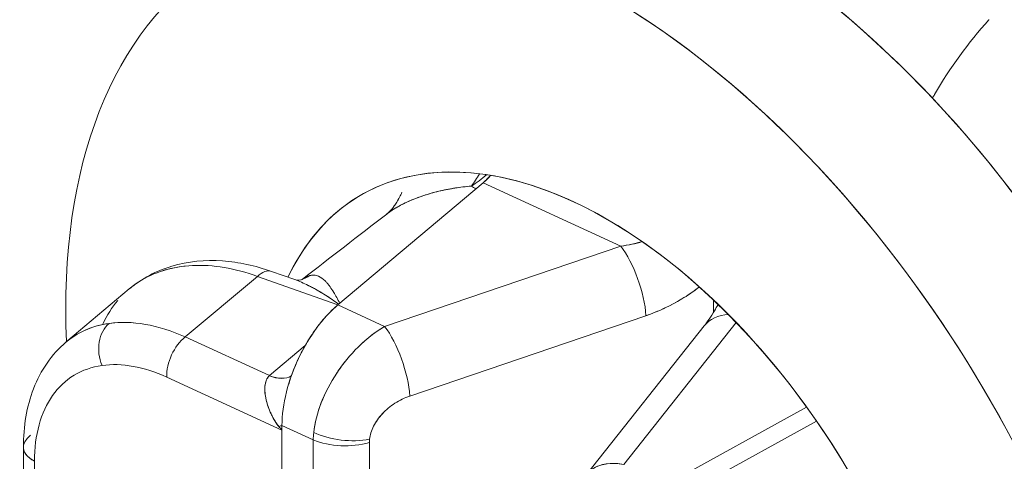
# Model space of a CAD drawing. Units: inches. Extents: x 3 to 195, y 3 to 12.
# Drawn here: x 180 to 180, y 11 to 11 of the extents above; entities that cross this region are included whole.
import ezdxf

# ---------------------------------------------------------------- set-up
doc = ezdxf.new("R2010")
doc.units = ezdxf.units.IN
doc.header["$MEASUREMENT"] = 0
doc.layers.get('0').update_dxf_attribs({"linetype": 'CONTINUOUS'})
doc.layers.add('DETAIL', color=1, linetype='CONTINUOUS')

# ---------------------------------------------------------------- blocks, each defined once
blk = doc.blocks.new('A$C3bc45627')
at = {"color": 0, "linetype": 'Continuous', "lineweight": 0, "extrusion": (-1e-16, 0.816497, 0.57735)}
for p, q in [((-1.05047, 20.3585), (-1.18323, 20.24691)), ((-1.05047, 20.3585), (-1.18323, 20.24691)), ((-0.92457, 20.3006), (-1.05047, 20.3585)), ((-0.92457, 20.3006), (-1.05047, 20.3585)), ((-0.92457, 20.3006), (-1.14043, 20.22722)), ((-1.14043, 20.22722), (-0.92457, 20.3006)), ((-1.24386, 20.2775), (-1.22266, 20.26999)), ((-1.32262, 20.2176), (-1.25673, 20.27298)), ((-1.25673, 20.27298), (-1.32262, 20.2176)), ((-1.25673, 20.27298), (-1.18321, 20.24692)), ((-1.18321, 20.24692), (-1.25673, 20.27298)), ((-1.43168, 20.21285), (-1.37385, 20.26146)), ((-0.84001, 20.25156), (-0.84001, 20.23989)), ((-0.84001, 20.25156), (-0.84001, 20.23989)), ((-1.14043, 20.22722), (-1.18323, 20.24691)), ((-1.18323, 20.24691), (-1.14043, 20.22722)), ((-1.11746, 20.16368), (-0.9016, 20.23706)), ((-1.11746, 20.16368), (-0.9016, 20.23706)), ((-0.92188, 20.10104), (-0.81908, 20.23081)), ((-0.81908, 20.23081), (-0.92188, 20.10104)), ((-0.95604, 20.09186), (-0.84842, 20.22772)), ((-1.2457, 20.18233), (-1.32262, 20.2176)), ((-1.32262, 20.2176), (-1.2457, 20.18233)), ((-1.2457, 20.18233), (-1.213, 20.20982)), ((-1.2457, 20.18233), (-1.213, 20.20982)), ((-1.33965, 20.18087), (-1.2343, 20.13257)), ((-1.33965, 20.18087), (-1.2343, 20.13257)), ((-1.2458, 20.18223), (-1.2457, 20.18233)), ((-1.2458, 20.18223), (-1.2457, 20.18233)), ((-0.89136, 20.07839), (-0.75474, 20.15361)), ((-0.89136, 20.07839), (-0.75474, 20.15361)), ((-0.93533, 20.03631), (-0.74564, 20.14074)), ((-0.74564, 20.14074), (-0.93533, 20.03631)), ((-1.2343, 20.13673), (-1.2343, 20.13257)), ((-1.2343, 20.13673), (-1.20571, 20.12358)), ((-1.2343, 20.13673), (-1.2343, 19.75683)), ((-1.20571, 20.12358), (-1.2343, 20.13673)), ((-1.2343, 20.13257), (-1.2343, 19.76099)), ((-1.20571, 20.12358), (-1.20571, 19.74643)), ((-1.20571, 19.74643), (-1.20571, 20.12358)), ((-1.47059, 20.11702), (-1.47059, 20.03353)), ((-1.15437, 19.74409), (-1.15437, 20.12125)), ((-1.15437, 19.74409), (-1.15437, 20.12125)), ((-1.46047, 20.02056), (-1.46047, 20.10405))]:
    blk.add_line(p, q, dxfattribs=at)
at = {"color": 0, "linetype": 'Continuous', "lineweight": 0}
for centre, major_axis, ratio, start_param, end_param in [((-0.83085, 20.01878), (0.35, -0.60622), 0.57735, 0, 3.141593), ((-0.93692, 19.95754), (-0.35, 0.60622), 0.57735, -0.785398, 0.837376), ((-0.83085, 20.01878), (0.35, -0.60622), 0.57735, 0, 2.356194), ((-0.93692, 19.95754), (0.35, -0.60622), 0.57735, -1.629935, 2.356194), ((-1.08889, 20.46419), (0.00805, 0.12975), 0.464459, -2.535182, -2.391088), ((-1.08889, 20.46419), (0.05062, 0.11974), 0.719053, -2.328724, -2.179448), ((-1.2409, 20.40756), (0.11159, -0.06668), 0.813472, -0.000002, 0.095505), ((-0.92391, 20.26289), (-0.01609, 0.04734), 0.330838, -2.255962, -0.769481), ((-1.25388, 20.24923), (0.01002, 0.02828), 0.506292, 0, 0.774953), ((-1.2251, 20.29869), (0.0048, -0.02957), 0.000056, -0.000001, 0.000243), ((-1.2251, 20.29869), (0.00848, -0.02878), 0.917357, 0.000001, 0.313419), ((-1.3788, 20.20456), (0.0042, -0.0297), 0.760684, -2.697814, -1.228753), ((-0.80922, 20.19668), (-0.03919, 0.03105), 0.696635, -0.67996, 0), ((-1.13977, 20.18952), (-0.01609, 0.04734), 0.330838, -2.255962, -0.769481), ((-1.31977, 20.19385), (-0.0125, -0.02727), 0.568062, -2.318637, -0.837617), ((-1.1782, 20.17727), (0.03756, 0.08179), 0.509563, 1.533881, 2.304271), ((-1.24976, 20.21379), (0.02588, -0.0305), 0.582569, -0.842566, -0.097773), ((-1.24951, 20.214), (0.02574, -0.03062), 0.586246, -0.840221, -0.101739), ((-1.26366, 20.12105), (-0.03628, -0.01685), 0.083538, -2.551484, -2.429246), ((-1.1398, 20.15645), (-0.04984, -0.07203), 0.599305, -0.83491, -0.742588), ((-1.17668, 20.14708), (0.05, 0), 0.57735, -2.190388, -1.108284), ((-1.17651, 20.15006), (0.04971, -0.00539), 0.537338, -2.127939, -1.04799), ((-1.44059, 20.11702), (-0.03, 0), 0.57735, 0, 0.846485), ((-0.91685, 20.06081), (-0.03919, 0.03105), 0.696635, -0.953835, -0.000003)]:
    blk.add_ellipse(centre, major_axis=major_axis, ratio=ratio, start_param=start_param, end_param=end_param, dxfattribs=at)
at = {"color": 0, "linetype": 'Continuous', "lineweight": 0, "extrusion": (-2e-16, 0, -1)}
for centre, major_axis, ratio, start_param, end_param in [((-0.93692, 19.95754), (-0.35, 0.60622), 0.57735, -0.837376, 0.785398), ((-0.93692, 19.95754), (-0.225, 0.38971), 0.57735, -0.376502, 2.66091), ((-0.93692, 19.95754), (-0.225, 0.38971), 0.57735, -0.376502, 0.785398), ((-0.93692, 19.95754), (0.225, -0.38971), 0.57735, -2.356194, -0.480683), ((-0.91685, 20.06081), (-0.03919, 0.03105), 0.696635, -0.532646, 0.953835)]:
    blk.add_ellipse(centre, major_axis=major_axis, ratio=ratio, start_param=start_param, end_param=end_param, dxfattribs=at)
at = {"color": 0, "linetype": 'Continuous', "lineweight": 0, "extrusion": (-2e-16, 1e-16, -1)}
blk.add_ellipse((-0.93692, 19.95754), major_axis=(0.35, -0.60622), ratio=0.57735, start_param=-2.356194, end_param=0.785398, dxfattribs=at)
at = {"color": 0, "linetype": 'Continuous', "lineweight": 0, "extrusion": (5e-16, 1e-16, -1)}
blk.add_ellipse((-1.08889, 20.46419), major_axis=(-0.00805, -0.12975), ratio=0.464459, start_param=-0.750505, end_param=-0.606411, dxfattribs=at)
at = {"color": 0, "linetype": 'Continuous', "lineweight": 0, "extrusion": (2e-16, 0, -1)}
for centre, major_axis, ratio, start_param, end_param in [((-1.08889, 20.46419), (-0.05062, -0.11974), 0.719053, -0.962144, -0.812869), ((-1.13981, 20.15645), (0.04983, 0.07202), 0.599284, -2.398992, -2.306656)]:
    blk.add_ellipse(centre, major_axis=major_axis, ratio=ratio, start_param=start_param, end_param=end_param, dxfattribs=at)
at = {"color": 0, "linetype": 'Continuous', "lineweight": 0, "extrusion": (1e-16, 1e-16, -1)}
for centre, major_axis, ratio, start_param, end_param in [((-1.2409, 20.40756), (0.11159, -0.06668), 0.813472, -0.095505, 0.000002), ((-1.2251, 20.29869), (0.00481, -0.02957), 0.000056, 0.000001, 0.000245)]:
    blk.add_ellipse(centre, major_axis=major_axis, ratio=ratio, start_param=start_param, end_param=end_param, dxfattribs=at)
at = {"color": 0, "linetype": 'Continuous', "lineweight": 0, "extrusion": (-5e-16, -1e-16, -1)}
blk.add_ellipse((-0.92391, 20.26289), major_axis=(0.01609, -0.04734), ratio=0.330838, start_param=-2.372112, end_param=-0.885631, dxfattribs=at)
at = {"color": 0, "linetype": 'Continuous', "lineweight": 0, "extrusion": (5e-16, -1e-16, -1)}
blk.add_ellipse((-1.25388, 20.24923), major_axis=(0.01002, 0.02828), ratio=0.506292, start_param=-0.774953, end_param=0, dxfattribs=at)
at = {"color": 0, "linetype": 'Continuous', "lineweight": 0, "extrusion": (0, 1e-16, -1)}
for centre, major_axis, ratio, start_param, end_param in [((-1.2251, 20.29869), (0.00848, -0.02878), 0.917357, -0.313419, -0.000001), ((-0.41689, 20.62858), (0.83505, 0.47165), 0.371468, 3.057612, 3.069385)]:
    blk.add_ellipse(centre, major_axis=major_axis, ratio=ratio, start_param=start_param, end_param=end_param, dxfattribs=at)
at = {"color": 0, "linetype": 'Continuous', "lineweight": 0, "extrusion": (2e-16, -1e-16, -1)}
for centre, major_axis, ratio, start_param, end_param in [((-1.3788, 20.20456), (-0.0042, 0.0297), 0.760684, -1.91284, -0.443778), ((-1.31977, 20.19385), (0.0125, 0.02727), 0.568062, -2.303976, -0.822956)]:
    blk.add_ellipse(centre, major_axis=major_axis, ratio=ratio, start_param=start_param, end_param=end_param, dxfattribs=at)
at = {"color": 0, "linetype": 'Continuous', "lineweight": 0, "extrusion": (-1e-16, -1e-16, -1)}
blk.add_ellipse((-0.80922, 20.19668), major_axis=(-0.03919, 0.03105), ratio=0.696635, start_param=0, end_param=0.679961, dxfattribs=at)
at = {"color": 0, "linetype": 'Continuous', "lineweight": 0, "extrusion": (-2e-16, -1e-16, -1)}
blk.add_ellipse((-1.13977, 20.18952), major_axis=(0.01609, -0.04734), ratio=0.330838, start_param=-2.372112, end_param=-0.885631, dxfattribs=at)
at = {"color": 0, "linetype": 'Continuous', "lineweight": 0, "extrusion": (-3e-16, -1e-16, -1)}
blk.add_ellipse((-1.24976, 20.21379), major_axis=(0.02588, -0.0305), ratio=0.582569, start_param=0.097762, end_param=0.842564, dxfattribs=at)
at = {"color": 0, "linetype": 'Continuous', "lineweight": 0, "extrusion": (2e-16, 1e-16, -1)}
blk.add_ellipse((-1.24951, 20.214), major_axis=(0.02574, -0.03062), ratio=0.586246, start_param=0.101739, end_param=0.840221, dxfattribs=at)
at = {"color": 0, "linetype": 'Continuous', "lineweight": 0, "extrusion": (-1e-15, 2.5e-15, -1)}
blk.add_ellipse((-1.26366, 20.12105), major_axis=(0.03628, 0.01685), ratio=0.083538, start_param=-0.712347, end_param=-0.590109, dxfattribs=at)
at = {"color": 0, "linetype": 'Continuous', "lineweight": 0, "extrusion": (0, 4e-16, -1)}
blk.add_ellipse((-1.44059, 20.11702), major_axis=(-0.03, 0), ratio=0.57735, start_param=-0.846485, end_param=0.671952, dxfattribs=at)
at = {"color": 0, "linetype": 'Continuous', "lineweight": 0, "extrusion": (0, 3e-16, -1)}
blk.add_ellipse((-1.17668, 20.14708), major_axis=(-0.05, 0), ratio=0.57735, start_param=-2.033309, end_param=-0.951204, dxfattribs=at)
at = {"color": 0, "linetype": 'Continuous', "lineweight": 0, "extrusion": (-1e-16, 4e-16, -1)}
blk.add_ellipse((-1.17651, 20.15006), major_axis=(-0.04971, 0.00539), ratio=0.537338, start_param=-2.093603, end_param=-1.013653, dxfattribs=at)
at = {"color": 0, "linetype": 'Continuous', "lineweight": 0, "extrusion": (1e-16, 0, -1)}
blk.add_ellipse((-1.12276, 20.13035), major_axis=(0.02673, 0.02308), ratio=0.730711, start_param=-2.578705, end_param=-2.476909, dxfattribs=at)
at = {"color": 0, "linetype": 'Continuous', "lineweight": 0, "extrusion": (0, 0, -1)}
blk.add_ellipse((-1.12278, 20.13034), major_axis=(0.02671, 0.02307), ratio=0.730711, start_param=-2.578739, end_param=-2.476875, dxfattribs=at)
at = {"color": 0, "linetype": 'Continuous', "lineweight": 0}
for points, knots in [([(-0.63977, 20.4357), (-0.63913, 20.43685), (-0.63848, 20.43799), (-0.63783, 20.43913), (-0.62393, 20.46333), (-0.60693, 20.48661), (-0.58816, 20.50719), (-0.5881, 20.50727), (-0.58803, 20.50734), (-0.58797, 20.50741)], [0.4882382, 0.4882382, 0.4882382, 0.4882382, 0.5, 0.5, 0.5, 0.75, 0.75, 0.75, 0.7508831, 0.7508831, 0.7508831, 0.7508831]), ([(-1.06116, 20.35544), (-1.06633, 20.355), (-1.07141, 20.35437), (-1.07639, 20.35357), (-1.08137, 20.35277), (-1.08625, 20.3518), (-1.09103, 20.35066), (-1.0958, 20.34952), (-1.10038, 20.34822), (-1.10476, 20.34678), (-1.10914, 20.34534), (-1.11333, 20.34376), (-1.1173, 20.34203), (-1.11928, 20.34117), (-1.12122, 20.34028), (-1.12309, 20.33935), (-1.12496, 20.33842), (-1.12678, 20.33745), (-1.12853, 20.33646), (-1.13201, 20.33448), (-1.13519, 20.33241), (-1.13806, 20.33024), (-1.13823, 20.33011), (-1.13841, 20.32998), (-1.13858, 20.32984)], [0, 0, 0, 0, 0.125, 0.125, 0.125, 0.25, 0.25, 0.25, 0.375, 0.375, 0.375, 0.5, 0.5, 0.5, 0.5625, 0.5625, 0.5625, 0.625, 0.625, 0.625, 0.75, 0.75, 0.75, 0.7576874, 0.7576874, 0.7576874, 0.7576874]), ([(-1.07562, 20.35369), (-1.0808, 20.35288), (-1.08549, 20.35195), (-1.08967, 20.35098), (-1.09986, 20.34862), (-1.10852, 20.34572), (-1.11563, 20.34274), (-1.12438, 20.33909), (-1.13154, 20.33502), (-1.13712, 20.33094)], [0.125, 0.125, 0.125, 0.125, 0.25, 0.25, 0.25, 0.5, 0.5, 0.5, 0.75, 0.75, 0.75, 0.75]), ([(-1.37385, 20.26146), (-1.36259, 20.27092), (-1.34918, 20.27806), (-1.3203, 20.28668), (-1.3045, 20.28823), (-1.27384, 20.28606), (-1.25872, 20.28277), (-1.24386, 20.2775)], [0, 0, 0, 0, 0.056646, 0.056646, 0.1141072, 0.1141072, 0.1669132, 0.1669132, 0.1669132, 0.1669132]), ([(-1.37385, 20.26146), (-1.37114, 20.26374), (-1.36829, 20.26585), (-1.36531, 20.26779), (-1.35832, 20.27232), (-1.35063, 20.27588), (-1.34235, 20.27842), (-1.33408, 20.28095), (-1.32523, 20.28245), (-1.31596, 20.2829), (-1.30669, 20.28334), (-1.297, 20.28273), (-1.28707, 20.28106), (-1.27714, 20.2794), (-1.26697, 20.27669), (-1.25673, 20.27298)], [0.4466538, 0.4466538, 0.4466538, 0.4466538, 0.5, 0.5, 0.5, 0.625, 0.625, 0.625, 0.75, 0.75, 0.75, 0.875, 0.875, 0.875, 1, 1, 1, 1]), ([(-1.18247, 20.24754), (-1.18795, 20.25151), (-1.19223, 20.25433), (-1.19612, 20.25675), (-1.20055, 20.25951), (-1.20546, 20.26232), (-1.2103, 20.26471), (-1.21439, 20.26673), (-1.2185, 20.26852), (-1.22266, 20.26999)], [0.0304553, 0.0304553, 0.0304553, 0.0304553, 0.25, 0.25, 0.25, 0.5, 0.5, 0.5, 0.710628, 0.710628, 0.710628, 0.710628]), ([(-1.18247, 20.24754), (-1.18448, 20.249), (-1.18648, 20.25041), (-1.18848, 20.25178), (-1.19075, 20.25334), (-1.19301, 20.25483), (-1.19527, 20.25626), (-1.19577, 20.25658), (-1.19628, 20.25689), (-1.19679, 20.25721), (-1.19863, 20.25835), (-1.20048, 20.25945), (-1.20232, 20.2605), (-1.20247, 20.26058), (-1.20263, 20.26067), (-1.20278, 20.26076), (-1.20403, 20.26146), (-1.20528, 20.26215), (-1.20653, 20.26281), (-1.20759, 20.26337), (-1.20864, 20.26391), (-1.2097, 20.26444), (-1.20989, 20.26453), (-1.21007, 20.26462), (-1.21026, 20.26471), (-1.21441, 20.26676), (-1.21852, 20.26853), (-1.22266, 20.26999)], [0.0394228, 0.0394228, 0.0394228, 0.0394228, 0.140625, 0.140625, 0.140625, 0.2554495, 0.2554495, 0.2554495, 0.28125, 0.28125, 0.28125, 0.375, 0.375, 0.375, 0.3827456, 0.3827456, 0.3827456, 0.446323, 0.446323, 0.446323, 0.5, 0.5, 0.5, 0.5094725, 0.5094725, 0.5094725, 0.7201395, 0.7201395, 0.7201395, 0.7201395]), ([(-1.2157, 20.27024), (-1.21456, 20.27108), (-1.21345, 20.27178), (-1.21117, 20.27298), (-1.21001, 20.27343), (-1.2089, 20.27371)], [0.0006204782, 0.0006204782, 0.0006204782, 0.0006204782, 0.00088117, 0.00088117, 0.0011748934, 0.0011748934, 0.0011748934, 0.0011748934]), ([(-1.2089, 20.27371), (-1.20832, 20.27386), (-1.20775, 20.27396), (-1.20719, 20.27403), (-1.20707, 20.27404), (-1.20696, 20.27405), (-1.20684, 20.27406), (-1.20616, 20.27412), (-1.20548, 20.27413), (-1.20482, 20.27407), (-1.20349, 20.27397), (-1.2022, 20.27364), (-1.20096, 20.27312), (-1.19879, 20.27221), (-1.19673, 20.27073), (-1.19474, 20.26874), (-1.19442, 20.26842), (-1.19411, 20.26809), (-1.19379, 20.26774), (-1.19349, 20.26742), (-1.19319, 20.26708), (-1.1929, 20.26673), (-1.19263, 20.26642), (-1.19236, 20.2661), (-1.1921, 20.26577), (-1.1916, 20.26515), (-1.1911, 20.2645), (-1.19061, 20.26382), (-1.19053, 20.26371), (-1.19045, 20.2636), (-1.19037, 20.26349), (-1.18924, 20.26192), (-1.18812, 20.26021), (-1.187, 20.25836), (-1.18518, 20.25537), (-1.18334, 20.25203), (-1.18145, 20.2484)], [0, 0, 0, 0, 0.0503349, 0.0503349, 0.0503349, 0.0607865, 0.0607865, 0.0607865, 0.1221863, 0.1221863, 0.1221863, 0.2459817, 0.2459817, 0.2459817, 0.4614982, 0.4614982, 0.4614982, 0.496128, 0.496128, 0.496128, 0.5288109, 0.5288109, 0.5288109, 0.5582602, 0.5582602, 0.5582602, 0.6134777, 0.6134777, 0.6134777, 0.6224286, 0.6224286, 0.6224286, 0.7485692, 0.7485692, 0.7485692, 0.952598, 0.952598, 0.952598, 0.952598]), ([(-0.9016, 20.23706), (-0.89036, 20.24088), (-0.87927, 20.24604), (-0.86327, 20.25568), (-0.85789, 20.25935), (-0.85276, 20.26329)], [-1.3911717, -1.3911717, -1.3911717, -1.3911717, -1.0874676, -1.0874676, -0.9250074, -0.9250074, -0.9250074, -0.9250074]), ([(-0.9016, 20.23706), (-0.89597, 20.23897), (-0.89041, 20.24121), (-0.88492, 20.24376), (-0.87943, 20.24632), (-0.87407, 20.24918), (-0.86885, 20.25232), (-0.86363, 20.25546), (-0.8586, 20.25886), (-0.85376, 20.26252), (-0.85343, 20.26278), (-0.85309, 20.26303), (-0.85276, 20.26329)], [0, 0, 0, 0, 0.25, 0.25, 0.25, 0.5, 0.5, 0.5, 0.75, 0.75, 0.75, 0.767439, 0.767439, 0.767439, 0.767439]), ([(-1.39814, 20.22899), (-1.39801, 20.22926), (-1.39789, 20.22953), (-1.39776, 20.2298), (-1.39413, 20.23761), (-1.38964, 20.24471), (-1.38434, 20.25098)], [0.2457482, 0.2457482, 0.2457482, 0.2457482, 0.25, 0.25, 0.25, 0.3723669, 0.3723669, 0.3723669, 0.3723669]), ([(-0.84842, 20.22772), (-0.84555, 20.23134), (-0.84229, 20.23606), (-0.83791, 20.24338), (-0.83679, 20.24535), (-0.83566, 20.24741)], [0, 0, 0, 0, 0.02502254, 0.02502254, 0.03359108, 0.03359108, 0.03359108, 0.03359108]), ([(-1.18323, 20.24691), (-1.18654, 20.24412), (-1.18981, 20.24098), (-1.19302, 20.23751), (-1.19623, 20.23403), (-1.19934, 20.23027), (-1.20235, 20.22622), (-1.20536, 20.22216), (-1.20821, 20.21788), (-1.21092, 20.21338), (-1.21362, 20.20888), (-1.21614, 20.20422), (-1.21846, 20.19941)], [0, 0, 0, 0, 0.25, 0.25, 0.25, 0.5, 0.5, 0.5, 0.75, 0.75, 0.75, 1, 1, 1, 1]), ([(-1.39229, 20.23001), (-1.40332, 20.22845), (-1.41347, 20.22491), (-1.4224, 20.2195), (-1.42566, 20.21753), (-1.42875, 20.21531), (-1.43167, 20.21286)], [0, 0, 0, 0, 0.25, 0.25, 0.25, 0.3410869, 0.3410869, 0.3410869, 0.3410869]), ([(-1.20526, 20.13024), (-1.20432, 20.1389), (-1.20198, 20.14821), (-1.19841, 20.15741), (-1.19484, 20.16662), (-1.18999, 20.17595), (-1.18425, 20.18458), (-1.17851, 20.19321), (-1.17173, 20.20145), (-1.16469, 20.20838), (-1.15764, 20.21531), (-1.14975, 20.22176), (-1.14043, 20.22722)], [0, 0, 0, 0, 0.25, 0.25, 0.25, 0.5, 0.5, 0.5, 0.75, 0.75, 0.75, 1, 1, 1, 1]), ([(-1.14043, 20.22722), (-1.14848, 20.2225), (-1.15645, 20.21637), (-1.16398, 20.20907), (-1.16412, 20.20894), (-1.16425, 20.20881)], [-1.3911717, -1.3911717, -1.3911717, -1.3911717, -1.0433788, -1.0433788, -1.0371571, -1.0371571, -1.0371571, -1.0371571]), ([(-1.47059, 20.11702), (-1.47059, 20.13598), (-1.46757, 20.15422), (-1.45493, 20.18696), (-1.44475, 20.20186), (-1.43167, 20.21286)], [0, 0, 0, 0, 0.0660553, 0.0660553, 0.1342065, 0.1342065, 0.1342065, 0.1342065]), ([(-1.17709, 20.19448), (-1.1795, 20.19142), (-1.18179, 20.18826), (-1.184, 20.18496), (-1.18405, 20.18488), (-1.1841, 20.18481)], [-0.8237371, -0.8237371, -0.8237371, -0.8237371, -0.6955858, -0.6955858, -0.6927068, -0.6927068, -0.6927068, -0.6927068]), ([(-1.46047, 20.10405), (-1.46047, 20.116), (-1.45906, 20.12722), (-1.45627, 20.13735), (-1.45349, 20.14747), (-1.44934, 20.15649), (-1.44395, 20.16412), (-1.43857, 20.17175), (-1.43195, 20.17798), (-1.42432, 20.18261), (-1.41669, 20.18723), (-1.40805, 20.19026), (-1.39868, 20.19159)], [0, 0, 0, 0, 0.25, 0.25, 0.25, 0.5, 0.5, 0.5, 0.75, 0.75, 0.75, 1, 1, 1, 1]), ([(-1.46047, 20.10405), (-1.46047, 20.11607), (-1.45907, 20.12717), (-1.45627, 20.13735), (-1.45347, 20.14753), (-1.44937, 20.15645), (-1.44395, 20.16412), (-1.43854, 20.17179), (-1.43199, 20.17795), (-1.42432, 20.18261), (-1.41665, 20.18726), (-1.4081, 20.19025), (-1.39868, 20.19159)], [0, 0, 0, 0, 0.25, 0.25, 0.25, 0.5, 0.5, 0.5, 0.75, 0.75, 0.75, 1, 1, 1, 1]), ([(-1.39868, 20.19159), (-1.38973, 20.19285), (-1.38026, 20.19258), (-1.37027, 20.19076), (-1.36028, 20.18895), (-1.35008, 20.18566), (-1.33965, 20.18087)], [0, 0, 0, 0, 0.5, 0.5, 0.5, 1, 1, 1, 1]), ([(-1.39868, 20.19159), (-1.38977, 20.19284), (-1.38021, 20.19257), (-1.36033, 20.18896), (-1.35002, 20.18563), (-1.33965, 20.18087)], [0, 0, 0, 0, 0.2445118, 0.2445118, 0.4890236, 0.4890236, 0.4890236, 0.4890236]), ([(-1.23712, 20.13578), (-1.23813, 20.13696), (-1.23947, 20.13881), (-1.24078, 20.14098), (-1.2421, 20.14315), (-1.24316, 20.14515), (-1.2442, 20.14735), (-1.24628, 20.15175), (-1.24773, 20.15594), (-1.24874, 20.16023), (-1.24976, 20.16451), (-1.25014, 20.16867), (-1.24981, 20.17266), (-1.24948, 20.17665), (-1.24804, 20.18009), (-1.2458, 20.18223)], [0, 0, 0, 0, 0.000176565, 0.000176565, 0.000176565, 0.00035313, 0.00035313, 0.00035313, 0.000706261, 0.000706261, 0.000706261, 0.001059391, 0.001059391, 0.001059391, 0.001412522, 0.001412522, 0.001412522, 0.001412522]), ([(-1.23712, 20.13578), (-1.23759, 20.13632), (-1.23801, 20.13687), (-1.23842, 20.13742), (-1.23882, 20.13797), (-1.2392, 20.13852), (-1.23956, 20.13906), (-1.24029, 20.14015), (-1.24096, 20.14125), (-1.24159, 20.14235), (-1.24222, 20.14345), (-1.24282, 20.14455), (-1.24338, 20.14566), (-1.24394, 20.14678), (-1.24447, 20.14789), (-1.24495, 20.149), (-1.24593, 20.15122), (-1.24677, 20.15342), (-1.24746, 20.1556), (-1.24781, 20.15669), (-1.24813, 20.15778), (-1.24841, 20.15886), (-1.24869, 20.15994), (-1.24893, 20.16102), (-1.24914, 20.16208), (-1.24955, 20.16419), (-1.2498, 20.16623), (-1.2499, 20.16818), (-1.24995, 20.16915), (-1.24995, 20.1701), (-1.24992, 20.17104), (-1.24988, 20.17197), (-1.2498, 20.17288), (-1.24967, 20.17375), (-1.24942, 20.17551), (-1.24898, 20.1771), (-1.24835, 20.17852), (-1.24804, 20.17923), (-1.24767, 20.1799), (-1.24725, 20.18052), (-1.24683, 20.18114), (-1.24634, 20.18172), (-1.2458, 20.18223)], [0, 0, 0, 0, 0.000044141, 0.000044141, 0.000044141, 0.000088283, 0.000088283, 0.000088283, 0.000176565, 0.000176565, 0.000176565, 0.000264848, 0.000264848, 0.000264848, 0.00035313, 0.00035313, 0.00035313, 0.000529696, 0.000529696, 0.000529696, 0.000617978, 0.000617978, 0.000617978, 0.000706261, 0.000706261, 0.000706261, 0.000882826, 0.000882826, 0.000882826, 0.000971109, 0.000971109, 0.000971109, 0.001059391, 0.001059391, 0.001059391, 0.001235956, 0.001235956, 0.001235956, 0.001324239, 0.001324239, 0.001324239, 0.001412522, 0.001412522, 0.001412522, 0.001412522]), ([(-1.19468, 20.16609), (-1.19601, 20.16328), (-1.19723, 20.16045), (-1.20195, 20.1483), (-1.20431, 20.13899), (-1.20526, 20.13024)], [-0.4534233, -0.4534233, -0.4534233, -0.4534233, -0.3477929, -0.3477929, 0, 0, 0, 0]), ([(-1.1542, 20.12423), (-1.15378, 20.12815), (-1.15256, 20.13212), (-1.15055, 20.13613), (-1.14853, 20.14013), (-1.14585, 20.14394), (-1.14249, 20.14755), (-1.13913, 20.15115), (-1.1353, 20.15434), (-1.131, 20.15711), (-1.1267, 20.15988), (-1.12219, 20.16207), (-1.11746, 20.16368)], [0, 0, 0, 0, 0.25, 0.25, 0.25, 0.5, 0.5, 0.5, 0.75, 0.75, 0.75, 1, 1, 1, 1]), ([(-1.1542, 20.12423), (-1.15378, 20.12812), (-1.15254, 20.13216), (-1.14855, 20.14009), (-1.14581, 20.14398), (-1.13917, 20.15111), (-1.13526, 20.15437), (-1.12675, 20.15986), (-1.12214, 20.16209), (-1.11746, 20.16368)], [0, 0, 0, 0, 0.347793, 0.347793, 0.695586, 0.695586, 1.043379, 1.043379, 1.391172, 1.391172, 1.391172, 1.391172])]:
    blk.add_open_spline(points, degree=3, knots=knots, dxfattribs=at)
at = {"color": 0, "linetype": 'Continuous', "lineweight": 0, "extrusion": (7.9016e-12, -7.6349e-12, -1)}
blk.add_open_spline([(-1.05047, 20.3585), (-1.04807, 20.36051), (-1.04574, 20.36279), (-1.04347, 20.36527)], degree=3, dxfattribs=at)
at = {"color": 0, "linetype": 'Continuous', "lineweight": 0, "extrusion": (6.9259e-12, -7.6789e-12, -1)}
blk.add_open_spline([(-1.04347, 20.36527), (-1.04354, 20.3652), (-1.0436, 20.36513), (-1.04367, 20.36506), (-1.0459, 20.36262), (-1.04816, 20.36044), (-1.05047, 20.3585)], degree=3, knots=[0.8713037, 0.8713037, 0.8713037, 0.8713037, 0.875, 0.875, 0.875, 1, 1, 1, 1], dxfattribs=at)
at = {"color": 0, "linetype": 'Continuous', "lineweight": 0}
for points in [[(-1.06116, 20.35544), (-1.06683, 20.35495), (-1.07165, 20.35431), (-1.07562, 20.35369)], [(-1.05718, 20.35285), (-1.05849, 20.35379), (-1.05982, 20.35466), (-1.06116, 20.35544)], [(-1.05718, 20.35285), (-1.05849, 20.35379), (-1.05982, 20.35466), (-1.06116, 20.35544)], [(-1.21574, 20.27023), (-1.19008, 20.29013), (-1.16436, 20.31), (-1.13858, 20.32984)], [(-1.13712, 20.33094), (-1.13762, 20.33057), (-1.1381, 20.33021), (-1.13858, 20.32984)], [(-1.31502, 20.28294), (-1.32697, 20.28245), (-1.33857, 20.28016), (-1.34923, 20.27602)], [(-1.36445, 20.26833), (-1.36767, 20.26632), (-1.37078, 20.26413), (-1.37385, 20.26146)], [(-1.21815, 20.26827), (-1.21815, 20.26827), (-1.21815, 20.26827), (-1.21815, 20.26827)], [(-1.18323, 20.24691), (-1.1971, 20.23524), (-1.20965, 20.21767), (-1.21846, 20.19941)], [(-1.43259, 20.21207), (-1.42143, 20.2216), (-1.40765, 20.22784), (-1.39229, 20.23001)], [(-1.39229, 20.23001), (-1.37176, 20.23292), (-1.34769, 20.2289), (-1.32262, 20.2176)], [(-1.37026, 20.23058), (-1.37789, 20.23119), (-1.38527, 20.23101), (-1.39229, 20.23001)], [(-1.21846, 20.19941), (-1.22233, 20.19139), (-1.22562, 20.18297), (-1.22816, 20.17464)]]:
    blk.add_open_spline(points, degree=3, dxfattribs=at)
at = {"color": 0, "linetype": 'Continuous', "lineweight": 0, "extrusion": (-2.1128e-12, 1.4543e-12, -1)}
blk.add_open_spline([(-1.13858, 20.32984), (-1.1372, 20.3309), (-1.13445, 20.3334), (-1.13086, 20.33839), (-1.13007, 20.33959), (-1.1293, 20.34088)], degree=3, knots=[0.0000134, 0.0000134, 0.0000134, 0.0000134, 0.03650719, 0.03650719, 0.04668744, 0.04668744, 0.04668744, 0.04668744], dxfattribs=at)
at = {"color": 0, "linetype": 'Continuous', "lineweight": 0, "extrusion": (-5.51308e-11, 2.90967e-11, -1)}
blk.add_open_spline([(-1.1293, 20.34088), (-1.12903, 20.34134), (-1.12842, 20.34243), (-1.12769, 20.34405)], degree=3, dxfattribs=at)
at = {"color": 0, "linetype": 'Continuous', "lineweight": 0, "extrusion": (-3.089e-13, 2.3536e-12, -1)}
blk.add_open_spline([(-0.90499, 20.30468), (-0.91088, 20.30296), (-0.9173, 20.30155), (-0.92457, 20.3006)], degree=3, dxfattribs=at)
at = {"color": 0, "linetype": 'Continuous', "lineweight": 0, "extrusion": (-1.1286e-12, 4.5537e-12, -1)}
blk.add_open_spline([(-0.90498, 20.30467), (-0.91128, 20.30285), (-0.91788, 20.30147), (-0.92457, 20.3006)], degree=3, dxfattribs=at)
at = {"color": 0, "linetype": 'Continuous', "lineweight": 0, "extrusion": (-5.591e-13, 2.3598e-12, -1)}
blk.add_open_spline([(-1.22266, 20.26999), (-1.22177, 20.26968), (-1.21901, 20.26935), (-1.21697, 20.26982), (-1.21679, 20.26986), (-1.21662, 20.26991)], degree=3, knots=[0, 0, 0, 0, 0.02877868, 0.02877868, 0.03179018, 0.03179018, 0.03179018, 0.03179018], dxfattribs=at)
at = {"color": 0, "linetype": 'Continuous', "lineweight": 0, "extrusion": (1.02906e-11, -1.86559e-11, -1)}
blk.add_open_spline([(-1.21662, 20.26991), (-1.21588, 20.27013), (-1.21552, 20.27033), (-1.21552, 20.27033)], degree=3, dxfattribs=at)
blk = doc.blocks.new('A$Cfa5cd8a0')
at = {"layer": 'DETAIL', "xscale": 0.171875, "yscale": 0.171875, "zscale": 0.171875}
blk.add_blockref('A$C3bc45627', (8.70844, 2.24017), dxfattribs=at)

msp = doc.modelspace()

# ---------------------------------------------------------------- block references
msp.add_blockref('A$Cfa5cd8a0', (171.25094, 4.8709))

doc.saveas('drawing.dxf')
